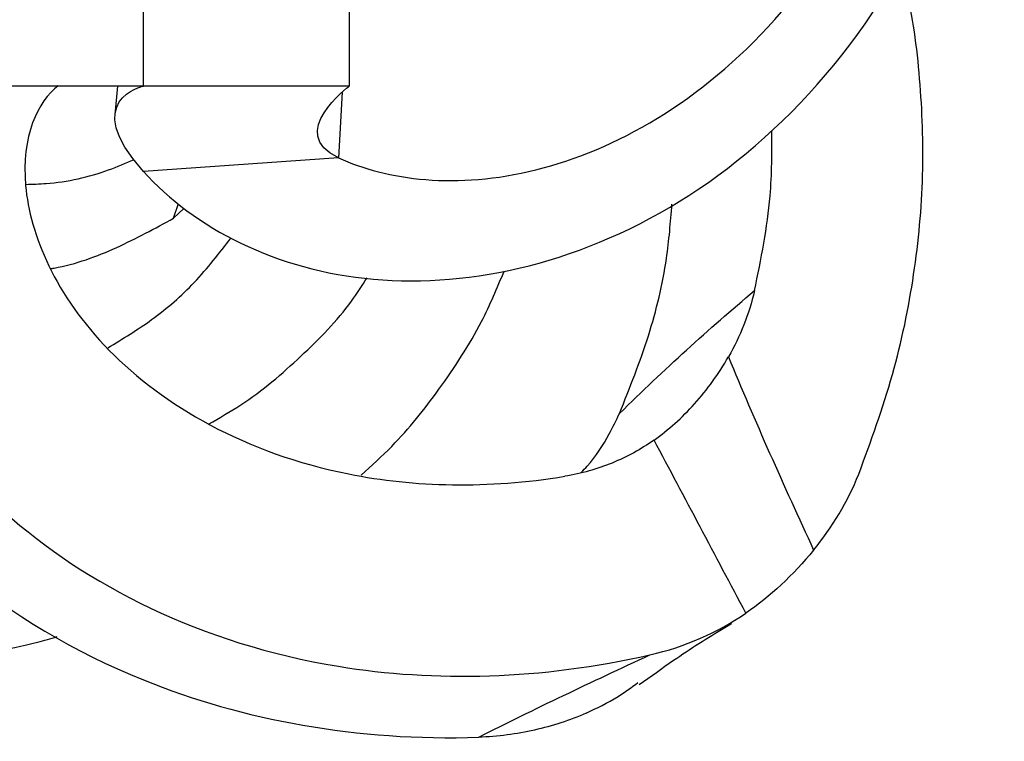
# Model space of a CAD drawing. Units: millimetres. Extents: x 10 to 584, y 10 to 410.
# Drawn here: x 231 to 260, y 47 to 68 of the extents above; entities that cross this region are included whole.
import ezdxf

# ---------------------------------------------------------------- set-up
doc = ezdxf.new("R2010")
doc.units = ezdxf.units.MM
doc.header["$LTSCALE"] = 2

msp = doc.modelspace()

# ---------------------------------------------------------------- linework, layer by layer
at = {"color": 7, "linetype": 'Continuous', "lineweight": 25}
for p, q in [((234.514, 66.2), (234.514, 72.2)), ((240.514, 72.2), (240.514, 66.2)), ((234.514, 66.2), (228.514, 66.2)), ((233.764, 66.2), (233.685, 65.372)), ((240.514, 66.2), (234.514, 66.2)), ((240.203, 64.11), (234.514, 63.715)), ((235.698, 62.632), (235.396, 62.35))]:
    msp.add_line(p, q, dxfattribs=at)
at = {"color": 8, "linetype": 'Continuous', "lineweight": 25}
for p, q in [((240.306, 66.024), (240.203, 64.11)), ((235.396, 62.35), (235.539, 62.775))]:
    msp.add_line(p, q, dxfattribs=at)
at = {"color": 7, "linetype": 'Continuous', "lineweight": 25}
for points, knots in [([(240.203, 64.11), (241.614, 63.456), (243.659, 63.188), (248.254, 64.329), (250.789, 65.75), (255.06, 70.529), (256.776, 73.889), (257.889, 80.691), (257.82, 83.799), (257.095, 86.971)], [0, 0, 0, 0, 0.125, 0.125, 0.25, 0.25, 0.375, 0.375, 0.4625701, 0.4625701, 0.4625701, 0.4625701]), ([(234.514, 80.685), (233.033, 82.332), (230.653, 83.574), (224.947, 84.084), (221.635, 83.338), (215.575, 79.432), (212.849, 76.269), (210.028, 69.302), (209.411, 65.954), (209.529, 62.423)], [0, 0, 0, 0, 0.125, 0.125, 0.25, 0.25, 0.375, 0.375, 0.4640352, 0.4640352, 0.4640352, 0.4640352]), ([(234.514, 63.715), (235.994, 62.068), (238.374, 60.826), (244.081, 60.316), (247.393, 61.062), (253.453, 64.968), (256.179, 68.131), (259, 75.098), (259.617, 78.446), (259.498, 81.977)], [0, 0, 0, 0, 0.125, 0.125, 0.25, 0.25, 0.375, 0.375, 0.4640352, 0.4640352, 0.4640352, 0.4640352]), ([(226.028, 72.2), (224.381, 70.72), (223.14, 68.34), (222.63, 62.633), (223.376, 59.321), (227.282, 53.261), (230.445, 50.535), (237.412, 47.714), (240.76, 47.097), (244.291, 47.216)], [0, 0, 0, 0, 0.125, 0.125, 0.25, 0.25, 0.375, 0.375, 0.4640352, 0.4640352, 0.4640352, 0.4640352]), ([(255.373, 54.888), (255.725, 55.851), (256.424, 57.761), (257.024, 60.692), (257.298, 63.59), (257.189, 66.406), (256.931, 68.446), (256.621, 69.496), (256.565, 69.684)], [0, 0, 0, 0, 0.198377, 0.393454, 0.585316, 0.773996, 0.959463, 1, 1, 1, 1]), ([(226.424, 66.511), (225.77, 65.1), (225.502, 63.054), (226.642, 58.46), (228.064, 55.925), (232.843, 51.654), (236.203, 49.938), (243.005, 48.825), (246.112, 48.894), (249.285, 49.619)], [0, 0, 0, 0, 0.125, 0.125, 0.25, 0.25, 0.375, 0.375, 0.4625701, 0.4625701, 0.4625701, 0.4625701]), ([(232.033, 66.209), (231.431, 65.776), (230.954, 64.723), (231.207, 61.877), (231.951, 60.096), (235.087, 56.895), (237.484, 55.494), (242.41, 54.512), (244.558, 54.457), (246.806, 54.825)], [0, 0, 0, 0, 0.125, 0.125, 0.25, 0.25, 0.375, 0.375, 0.4538397, 0.4538397, 0.4538397, 0.4538397]), ([(252.334, 60.237), (252.523, 61.159), (252.842, 62.718), (252.843, 64.272), (252.843, 64.907)], [0, 0, 0, 0, 0.591507, 1, 1, 1, 1]), ([(231.087, 63.336), (231.286, 63.342), (232.117, 63.365), (233.192, 63.611), (233.999, 63.955), (234.246, 64.06)], [0, 0, 0, 0, 0.17983, 0.74913, 1, 1, 1, 1]), ([(248.398, 56.658), (248.697, 57.408), (249.29, 58.895), (249.784, 60.956), (249.885, 62.232), (249.927, 62.759)], [0, 0, 0, 0, 0.374297, 0.741685, 1, 1, 1, 1]), ([(231.805, 60.879), (231.84, 60.884), (232.519, 60.996), (233.758, 61.458), (234.851, 62.053), (235.396, 62.35)], [0, 0, 0, 0, 0.026523, 0.515831, 1, 1, 1, 1]), ([(233.476, 58.568), (233.913, 58.834), (234.84, 59.397), (236.068, 60.475), (236.729, 61.331), (237.068, 61.772)], [0, 0, 0, 0, 0.302071, 0.64085, 1, 1, 1, 1]), ([(236.416, 56.348), (236.733, 56.529), (237.719, 57.09), (239.122, 58.299), (240.36, 59.556), (240.893, 60.385), (241.041, 60.616)], [0, 0, 0, 0, 0.167249, 0.519213, 0.866276, 1, 1, 1, 1]), ([(240.866, 54.859), (241.169, 55.134), (242.014, 55.902), (243.202, 57.403), (244.328, 59.119), (244.831, 60.322), (245.04, 60.82)], [0, 0, 0, 0, 0.162006, 0.45306, 0.773296, 1, 1, 1, 1]), ([(248.398, 56.658), (249.046, 57.29), (249.696, 57.908), (251.006, 59.103), (251.666, 59.68), (252.334, 60.237)], [0, 0, 0, 0, 0.5, 0.5, 1, 1, 1, 1]), ([(249.404, 55.881), (249.822, 56.176), (250.219, 56.531), (250.952, 57.346), (251.287, 57.806), (251.576, 58.311)], [0, 0, 0, 0, 0.5, 0.5, 1, 1, 1, 1]), ([(251.576, 58.311), (251.952, 57.379), (252.358, 56.441), (253.192, 54.561), (253.621, 53.619), (254.057, 52.675)], [0, 0, 0, 0, 0.5, 0.5, 1, 1, 1, 1]), ([(247.28, 54.939), (247.339, 54.999), (247.665, 55.334), (248.037, 55.919), (248.3, 56.458), (248.398, 56.658)], [0, 0, 0, 0, 0.121625, 0.673575, 1, 1, 1, 1]), ([(249.404, 55.881), (249.026, 55.614), (248.617, 55.39), (247.745, 55.034), (247.282, 54.902), (246.806, 54.825)], [0, 0, 0, 0, 0.5, 0.5, 1, 1, 1, 1]), ([(217.201, 51.341), (218.164, 50.988), (220.075, 50.29), (223.006, 49.69), (225.903, 49.416), (228.72, 49.525), (230.759, 49.783), (231.809, 50.093), (231.998, 50.149)], [0, 0, 0, 0, 0.198377, 0.393454, 0.585316, 0.773996, 0.959463, 1, 1, 1, 1]), ([(248.972, 48.749), (249.305, 48.988), (250.123, 49.576), (251.015, 50.156), (251.601, 50.491), (251.668, 50.529)], [0, 0, 0, 0, 0.378506, 0.929556, 1, 1, 1, 1]), ([(247.427, 47.919), (247.739, 48.067), (248.253, 48.31), (248.74, 48.668), (248.93, 48.809)], [0, 0, 0, 0, 0.608496, 1, 1, 1, 1]), ([(247.427, 47.919), (246.948, 47.708), (246.445, 47.542), (245.398, 47.306), (244.85, 47.234), (244.291, 47.216)], [0, 0, 0, 0, 0.5, 0.5, 1, 1, 1, 1])]:
    msp.add_open_spline(points, degree=3, knots=knots, dxfattribs=at)
for points in [[(234.514, 63.715), (232.64, 65.799), (234.514, 66.2), (234.514, 66.2)], [(240.203, 64.11), (238.663, 64.824), (240.514, 66.2), (240.514, 66.2)], [(252.334, 60.237), (252.173, 59.552), (251.917, 58.909), (251.576, 58.311)], [(252.081, 50.834), (251.193, 52.51), (250.302, 54.19), (249.404, 55.881)], [(254.057, 52.675), (254.602, 53.344), (255.047, 54.081), (255.373, 54.888)], [(254.057, 52.675), (253.458, 51.941), (252.79, 51.321), (252.081, 50.834)], [(249.285, 49.619), (250.309, 49.853), (251.248, 50.264), (252.081, 50.834)], [(244.291, 47.216), (245.914, 48.041), (247.586, 48.83), (249.285, 49.619)]]:
    msp.add_open_spline(points, degree=3, dxfattribs=at)

doc.saveas('drawing.dxf')
